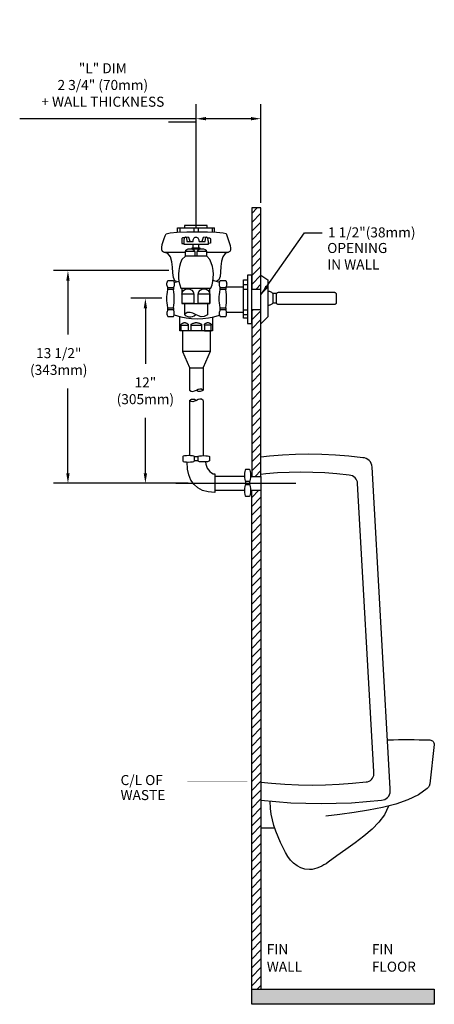
# Model space of a CAD drawing. Extents: x -2.3 to 18.3, y -0.5 to 48.5.
import ezdxf

# ---------------------------------------------------------------- set-up
doc = ezdxf.new("R2010")
doc.units = 0
doc.header["$LTSCALE"] = 2
doc.header["$MEASUREMENT"] = 0
doc.header["$PDSIZE"] = 0.03051
doc.layers.get('DEFPOINTS').update_dxf_attribs({"linetype": 'CONTINUOUS'})
for name, color, linetype in [('R-ANNO-DIMS', 3, 'CONTINUOUS'), ('R-ANNO-TEXT', 3, 'CONTINUOUS'), ('R-SWTS-DET1', 1, 'CONTINUOUS'), ('R-SWTS-DET3', 3, 'CONTINUOUS')]:
    doc.layers.add(name, color=color, linetype=linetype)
doc.styles.add('SWTSTEXT', font='romans.shx')
doc.dimstyles.new('SWTSARCH', dxfattribs={"dimscale": 4, "dimtxt": 0.125, "dimasz": 0.125, "dimexe": 0.179688, "dimexo": 0.0625, "dimgap": 0.125, "dimtad": 1, "dimtih": 1, "dimtoh": 1, "dimdec": 4, "dimzin": 3, "dimdsep": 46, "dimtxsty": 'SWTSTEXT', "dimcen": 0.1875, "dimdle": 0.179688, "dimclrd": 256, "dimclre": 256, "dimclrt": 256, "dimadec": 0, "dimazin": 0, "dimtfac": 1, "dimtdec": 4, "dimtofl": 0, "dimtmove": 0, "dimatfit": 3, "dimfxl": 1, "dimtolj": 1, "dimtzin": 3, "dimarcsym": 0})

# ---------------------------------------------------------------- blocks, each defined once
blk = doc.blocks.new('*D2')
at = {"layer": 'DEFPOINTS', "color": 0, "linetype": 'Continuous'}
for p in [(4.995044, 34.612182), (3.922281, 25.397338), (6.304999, 25.397338)]:
    blk.add_point(p, dxfattribs=at)
at = {"layer": 'R-ANNO-DIMS', "linetype": 'Continuous'}
for p, q in [((4.745044, 34.612182), (3.203531, 34.612182)), ((3.922281, 34.112182), (3.922281, 31.349998)), ((3.922281, 25.897338), (3.922281, 28.659522)), ((6.054999, 25.397338), (3.203531, 25.397338))]:
    blk.add_line(p, q, dxfattribs=at)
for points in [[(3.838948, 34.112182), (4.005615, 34.112182), (3.922281, 34.612182)], [(3.838948, 25.897338), (4.005615, 25.897338), (3.922281, 25.397338)]]:
    blk.add_solid(points, dxfattribs=at)
at = {"layer": 'R-ANNO-DIMS', "linetype": 'Continuous', "insert": (3.922281, 30.00476), "char_height": 0.5, "attachment_point": 5, "style": 'SWTSTEXT'}
blk.add_mtext('\\A1;12"\\P(305mm)', dxfattribs=at)
blk = doc.blocks.new('*D1')
at = {"layer": 'DEFPOINTS', "color": 0, "linetype": 'Continuous'}
for p in [(5.347765, 35.99084), (0.064194, 25.397338), (6.304999, 25.397338)]:
    blk.add_point(p, dxfattribs=at)
at = {"layer": 'R-ANNO-DIMS', "linetype": 'Continuous'}
for p, q in [((5.097765, 35.99084), (-0.654556, 35.99084)), ((0.064194, 35.49084), (0.064194, 32.808404)), ((0.064194, 25.897338), (0.064194, 30.117928)), ((6.054999, 25.397338), (-0.654556, 25.397338))]:
    blk.add_line(p, q, dxfattribs=at)
for points in [[(-0.019139, 35.49084), (0.147527, 35.49084), (0.064194, 35.99084)], [(-0.019139, 25.897338), (0.147527, 25.897338), (0.064194, 25.397338)]]:
    blk.add_solid(points, dxfattribs=at)
at = {"layer": 'R-ANNO-DIMS', "linetype": 'Continuous', "insert": (-0.393908, 31.463166), "char_height": 0.5, "attachment_point": 5, "style": 'SWTSTEXT'}
blk.add_mtext('\\A1;13 1/2"\\P(343mm)', dxfattribs=at)
blk = doc.blocks.new('*D0')
at = {"layer": 'DEFPOINTS', "color": 0, "linetype": 'Continuous'}
for p in [(9.681, 43.551), (9.681, 39.105), (6.445, 37.839)]:
    blk.add_point(p, dxfattribs=at)
at = {"layer": 'R-ANNO-DIMS', "linetype": 'Continuous', "lineweight": -2}
for p, q in [((6.445, 38.089), (6.445, 44.27)), ((9.681, 39.355), (9.681, 44.27)), ((6.445, 43.551), (-2.341, 43.551)), ((9.181, 43.551), (6.945, 43.551))]:
    blk.add_line(p, q, dxfattribs=at)
at = {"layer": 'R-ANNO-DIMS', "linetype": 'Continuous'}
for points in [[(6.945, 43.635), (6.945, 43.468), (6.445, 43.551)], [(9.181, 43.635), (9.181, 43.468), (9.681, 43.551)]]:
    blk.add_solid(points, dxfattribs=at)
at = {"layer": 'R-ANNO-DIMS', "linetype": 'Continuous', "insert": (1.802, 45.23), "char_height": 0.5, "attachment_point": 5, "style": 'SWTSTEXT'}
blk.add_mtext('\\A1;"L" DIM\\P2 3/4" (70mm)\\P+ WALL THICKNESS', dxfattribs=at)

msp = doc.modelspace()

# ---------------------------------------------------------------- hatches: boundary and pattern name
at = {"layer": 'R-SWTS-DET1', "linetype": 'Continuous'}
h = msp.add_hatch(dxfattribs=at)
h.set_pattern_fill('ANSI31', color=256, scale=2.5, style=0)
h.paths.add_polyline_path([(9.68106, 39.10547), (9.22294, 39.10547), (9.22294, 35.06676), (9.68106, 35.06676)])
h.paths.add_polyline_path([(9.68106, 34.03529), (9.22294, 34.03529), (9.22294, 25.74426), (9.68106, 25.74426)])
h.paths.add_polyline_path([(9.68106, 25.05006), (9.22294, 25.05006), (9.22294, 0.2079), (9.68106, 0.2079)])
at = {"layer": 'R-SWTS-DET3', "linetype": 'Continuous'}
msp.add_hatch(color=256, dxfattribs=at).paths.add_polyline_path([(18.31778, 0.2079), (9.22294, 0.2079), (9.22294, -0.5421), (18.31778, -0.5421)])

# ---------------------------------------------------------------- linework, layer by layer
at = {"layer": 'R-ANNO-DIMS', "linetype": 'Continuous'}
msp.add_line((6.44497, 43.37137, 0.0012), (5.08132, 43.37137, 0.0012), dxfattribs=at)
at = {"layer": 'R-SWTS-DET1', "linetype": 'Continuous', "elevation": 0.0012}
for points in [[(5.47718, 35.43739), (5.39502, 35.47428), (5.32475, 35.64572), (5.29103, 35.88461), (5.26854, 36.16005), (5.23763, 36.43267), (5.17298, 36.67156), (5.04651, 36.843), (4.83853, 36.90764), (4.77108, 36.93575), (4.74298, 37.01725), (4.74298, 37.13811), (4.76546, 37.28144), (4.80481, 37.43602), (4.85539, 37.58779), (4.90598, 37.7227), (4.95513, 37.82644), (5.15612, 37.86603), (5.51306, 37.89413), (5.97961, 37.91099), (6.50236, 37.91662), (7.01668, 37.91099), (7.46637, 37.89413), (7.7952, 37.86603), (7.95056, 37.82719), (7.99756, 37.68896), (8.04814, 37.5372), (8.09873, 37.38543), (8.13808, 37.23648), (8.16056, 37.10719), (8.16056, 37.00039), (8.13246, 36.93294), (8.06782, 36.90764), (7.89076, 36.843), (7.78114, 36.67999), (7.71931, 36.44953), (7.6884, 36.18534), (7.66872, 35.91834), (7.64062, 35.68787), (7.58441, 35.52487), (7.47614, 35.45682)], [(5.51587, 37.89423), (5.51587, 38.11617), (7.35957, 38.11617)], [(5.63391, 38.11617), (5.63391, 37.8985)], [(6.32811, 38.11617), (6.32811, 37.91474)], [(6.55576, 38.11617), (6.55576, 37.91603)], [(7.24996, 38.11617), (7.24996, 37.90225)], [(7.35957, 37.89814), (7.35957, 38.11335)], [(5.87963, 37.62151), (5.81097, 37.62151), (5.7913, 37.6187), (5.77725, 37.61308), (5.76319, 37.60746), (5.75476, 37.59903), (5.74633, 37.58498), (5.7379, 37.57373), (5.73508, 37.55687), (5.73508, 37.54282), (5.73508, 37.33765), (5.83064, 37.33057)], [(6.15767, 37.43321), (6.0864, 37.63276), (5.92339, 37.65243), (5.90653, 37.64681), (5.88967, 37.63556), (5.87561, 37.6159), (5.86156, 37.59341), (5.85032, 37.55968), (5.83908, 37.52314), (5.83345, 37.48099), (5.83064, 37.43321), (5.83064, 37.29831), (6.44615, 37.29831), (7.06727, 37.29831), (7.06727, 37.43321), (7.05839, 37.48099), (7.0476, 37.52314), (7.03917, 37.55968), (7.02793, 37.59341), (7.01387, 37.6159), (6.99982, 37.63556), (6.98296, 37.64681), (6.96891, 37.65243), (6.8059, 37.63276), (6.73107, 37.43321)], [(5.92339, 37.65243), (5.93744, 37.64681), (5.9515, 37.63556), (5.96274, 37.6159), (5.97117, 37.59341), (5.97679, 37.55968), (5.97961, 37.52314), (5.98241, 37.48099), (5.98522, 37.43321), (6.29719, 37.43321), (6.29719, 37.48099), (6.30281, 37.52314), (6.31124, 37.55968), (6.32811, 37.59341), (6.34778, 37.6159), (6.37308, 37.63556), (6.40118, 37.64681), (6.43772, 37.65243), (6.47144, 37.64681), (6.50517, 37.63556), (6.53328, 37.6159), (6.55576, 37.59341), (6.57262, 37.55968), (6.58668, 37.52314), (6.59229, 37.48099), (6.59511, 37.43321), (6.90707, 37.43321), (6.90707, 37.48099), (6.90988, 37.52314), (6.9127, 37.55968), (6.91831, 37.59341), (6.92675, 37.6159), (6.93799, 37.63556), (6.95204, 37.64681), (6.96891, 37.65243)], [(6.30563, 37.11562), (6.30563, 37.29831), (6.56981, 37.29831), (6.56981, 37.11562)], [(7.00986, 37.62151), (7.08695, 37.62151), (7.10381, 37.6187), (7.11786, 37.61308), (7.13192, 37.60746), (7.14316, 37.59903), (7.15159, 37.58498), (7.16002, 37.57373), (7.16283, 37.55687), (7.16564, 37.54282), (7.16564, 37.35171), (7.06727, 37.3368)], [(4.83853, 36.90764), (5.91777, 36.90764)], [(5.91777, 36.70529), (5.91777, 36.94699), (5.93744, 37.0032), (5.98803, 37.04255), (6.0611, 37.06784), (6.14823, 37.07627), (6.23254, 37.06784), (6.30562, 37.04255), (6.35621, 37.0032), (6.37869, 36.94699), (5.91777, 36.94699)], [(6.14823, 37.07627), (6.73844, 37.07627), (6.82275, 37.06784), (6.89583, 37.04255), (6.94642, 37.0032), (6.96891, 36.94699), (6.96891, 36.70529)], [(6.25184, 37.07627), (6.25184, 37.11562), (6.63482, 37.11562), (6.63482, 37.07627)], [(6.37869, 36.94699), (6.37869, 36.70529)], [(6.50798, 36.70529), (6.50798, 36.94699), (6.52766, 37.0032), (6.57824, 37.04255), (6.65132, 37.06784), (6.73844, 37.07627)], [(6.96891, 36.94699), (6.50798, 36.94699)], [(6.96891, 36.90764), (8.06782, 36.90764)], [(5.03829, 35.14937), (5.01861, 35.19154), (5.00456, 35.23369), (4.99613, 35.27585), (4.99613, 35.318), (4.99613, 35.36017), (5.00456, 35.40232), (5.01861, 35.44448), (5.03829, 35.48945), (5.31934, 35.48945), (5.33621, 35.44448), (5.35026, 35.40232), (5.35869, 35.36017), (5.3615, 35.318), (5.35869, 35.27585), (5.35026, 35.23369), (5.33621, 35.19154), (5.31934, 35.14937)], [(5.3506, 35.40064), (5.5888, 35.46979)], [(7.29119, 35.50622), (7.33709, 35.49676), (7.61949, 35.41564)], [(7.64878, 35.14937), (7.62911, 35.19154), (7.61505, 35.23369), (7.60662, 35.27585), (7.60662, 35.318), (7.60662, 35.36017), (7.61505, 35.40232), (7.62911, 35.44448), (7.64878, 35.48945), (7.92984, 35.48945), (7.9467, 35.44448), (7.96076, 35.40232), (7.96919, 35.36017), (7.972, 35.318), (7.96919, 35.27585), (7.96076, 35.23369), (7.9467, 35.19154), (7.92984, 35.14937)], [(5.03808, 34.14209), (5.01841, 34.26295), (5.00435, 34.37536), (4.99592, 34.48498), (4.99592, 34.59177), (4.99592, 34.69857), (5.00435, 34.80537), (5.01841, 34.9206), (5.03808, 35.04146)], [(5.31913, 34.14209), (5.336, 34.26295), (5.35006, 34.37536), (5.35849, 34.48498), (5.3613, 34.59177), (5.35849, 34.69857), (5.35006, 34.80537), (5.336, 34.9206)], [(5.33621, 34.91891), (5.31934, 35.03977)], [(5.74633, 35.11734), (5.74633, 34.3577), (7.13192, 34.3577), (6.55576, 34.3577), (6.55576, 34.82143), (6.57825, 34.93104), (6.64569, 35.01255), (6.73563, 35.06033), (6.84243, 35.07438), (6.94923, 35.06033), (7.03917, 35.01255), (7.10662, 34.93104), (7.13192, 34.82143), (7.13192, 34.3577), (7.13192, 35.11734)], [(6.32811, 34.82143), (5.74633, 34.82143), (5.76882, 34.93104), (5.83627, 35.01255), (5.92901, 35.06033), (6.03581, 35.07438), (6.14261, 35.06033), (6.23536, 35.01255), (6.30281, 34.93104), (6.32811, 34.82143), (6.32811, 34.3577), (5.76882, 34.3577)], [(7.13192, 34.82143), (6.55576, 34.82143)], [(7.64858, 34.14209), (7.6289, 34.26295), (7.61485, 34.37536), (7.60642, 34.48498), (7.60642, 34.59177), (7.60642, 34.69857), (7.61485, 34.80537), (7.6289, 34.9206), (7.64858, 35.04146)], [(7.92963, 34.14209), (7.9465, 34.26295), (7.96055, 34.37536), (7.96898, 34.48498), (7.97179, 34.59177), (7.96898, 34.69857), (7.96055, 34.80537), (7.9465, 34.9206)], [(7.9467, 34.91891), (7.92984, 35.03977)], [(7.94063, 35.17636), (8.8098, 35.17636)], [(8.8098, 35.29441), (9.01777, 35.29441)], [(8.8098, 35.06676), (9.01777, 35.06676)], [(10.46881, 34.85596), (10.27126, 34.85596), (10.24596, 34.87845), (10.22067, 34.89813), (10.18975, 34.91499), (10.16165, 34.92904), (10.13073, 34.94028), (10.10262, 34.94871), (10.07452, 34.95433), (10.02675, 34.96628)], [(10.27126, 34.85596), (10.27126, 34.3585), (10.24596, 34.33321), (10.22067, 34.31354), (10.18975, 34.29667), (10.16165, 34.28262), (10.13073, 34.27138), (10.10262, 34.26295), (10.07452, 34.25732), (10.02675, 34.25136)], [(5.86437, 34.3577), (5.86437, 33.80403)], [(7.01387, 34.3577), (7.01387, 33.78154)], [(10.46133, 34.3585), (10.27126, 34.3585)], [(5.03808, 34.02967), (5.01841, 33.98752), (5.00435, 33.94536), (4.99592, 33.9032), (4.99592, 33.86104), (4.99592, 33.81888), (5.00435, 33.77673), (5.01841, 33.73457), (5.03808, 33.69522), (5.31913, 33.69522), (5.336, 33.73457), (5.35006, 33.77673), (5.35849, 33.81888), (5.3613, 33.86104), (5.35849, 33.9032), (5.35006, 33.94536), (5.336, 33.98752), (5.31913, 34.02967)], [(7.64858, 34.02967), (7.6289, 33.98752), (7.61485, 33.94536), (7.60642, 33.9032), (7.60642, 33.86104), (7.60642, 33.81888), (7.61485, 33.77673), (7.6289, 33.73457), (7.64858, 33.69522), (7.92963, 33.69522), (7.9465, 33.73457), (7.96055, 33.77673), (7.96898, 33.81888), (7.97179, 33.86104), (7.96898, 33.9032), (7.96055, 33.94536), (7.9465, 33.98752), (7.92963, 34.02967)], [(7.96617, 33.91725), (8.8098, 33.91725)], [(8.8098, 34.03529), (9.01777, 34.03529)], [(5.35245, 33.78872), (5.68168, 33.6896), (5.9515, 33.63339), (6.22693, 33.59966), (6.50798, 33.59123), (6.78622, 33.59966), (7.06446, 33.63339), (7.33709, 33.6896), (7.61618, 33.77273)], [(7.26963, 33.67569), (7.26963, 32.9954), (5.64234, 32.9954), (5.64234, 33.70144)], [(6.21007, 33.27645), (6.71034, 33.27645), (6.71034, 33.25678), (6.71034, 33.2371), (6.71034, 33.21743), (6.71034, 33.19776), (6.71034, 33.17809), (6.71034, 33.15841), (6.71034, 33.13593), (6.71034, 33.11625), (6.71034, 33.09377), (6.71034, 33.0741), (6.71034, 33.05442), (6.71034, 33.03475), (6.71034, 33.01507), (6.71034, 32.9954), (6.67661, 32.9954), (6.64569, 32.9954), (6.61478, 32.9954), (6.58386, 32.9954), (6.55295, 32.9954), (6.52203, 32.9954), (6.49112, 32.9954), (6.4602, 32.9954), (6.42648, 32.9954), (6.39556, 32.9954), (6.36464, 32.9954), (6.33373, 32.9954), (6.30281, 32.9954), (6.27189, 32.9954), (6.24098, 32.9954), (6.21007, 32.9954), (6.21007, 33.01507), (6.21007, 33.03475), (6.21007, 33.05442), (6.21007, 33.0741), (6.21007, 33.09377), (6.21007, 33.11625), (6.21007, 33.13593), (6.21007, 33.15841), (6.21007, 33.17809), (6.21007, 33.19776), (6.21007, 33.21743), (6.21007, 33.2371), (6.21007, 33.25678), (6.21007, 33.27645), (6.21007, 33.29613), (6.21007, 33.31861), (6.24098, 33.33547), (6.27189, 33.34952), (6.30281, 33.36358), (6.33373, 33.37482), (6.36464, 33.38606), (6.39556, 33.39169), (6.42648, 33.39731), (6.4602, 33.40012), (6.49112, 33.39731), (6.52203, 33.39169), (6.55295, 33.38606), (6.58386, 33.37482), (6.61478, 33.36358), (6.64569, 33.34952), (6.67661, 33.33547), (6.71034, 33.31861), (6.71034, 33.29613), (6.71034, 33.27645)], [(6.86491, 33.27645), (6.86491, 33.25678), (6.86491, 33.2371), (6.86491, 33.21743), (6.86491, 33.19776), (6.86491, 33.17809), (6.86491, 33.15841), (6.86491, 33.13593), (6.86491, 33.11625), (6.86491, 33.09377), (6.86491, 33.0741), (6.86491, 33.05442), (6.86491, 33.03475), (6.86491, 33.01507), (6.86491, 32.9954), (6.88459, 32.9954), (6.90707, 32.9954), (6.92675, 32.9954), (6.94923, 32.9954), (6.96891, 32.9954), (6.99139, 32.9954), (7.01107, 32.9954), (7.03355, 32.9954), (7.05322, 32.9954), (7.0757, 32.9954), (7.09819, 32.9954), (7.11786, 32.9954), (7.14035, 32.9954), (7.16002, 32.9954), (7.1825, 32.9954), (7.20499, 32.9954), (7.20499, 33.01507), (7.20499, 33.03475), (7.20499, 33.05442), (7.20499, 33.0741), (7.20499, 33.09377), (7.20499, 33.11625), (7.20499, 33.13593), (7.20499, 33.15841), (7.20499, 33.17809), (7.20499, 33.19776), (7.20499, 33.21743), (7.20499, 33.2371), (7.20499, 33.25678), (7.20499, 33.27645), (6.86491, 33.27645), (6.86491, 33.29613), (6.86491, 33.31861), (6.88459, 33.33547), (6.90707, 33.34952), (6.92675, 33.36358), (6.94923, 33.37482), (6.96891, 33.38606), (6.99139, 33.39169), (7.01107, 33.39731), (7.03355, 33.40012), (7.05322, 33.39731), (7.0757, 33.39169), (7.09819, 33.38606), (7.11786, 33.37482), (7.14035, 33.36358), (7.16002, 33.34952), (7.1825, 33.33547), (7.20499, 33.31861), (7.20499, 33.29613), (7.20499, 33.27645)], [(8.8098, 33.79921), (9.01777, 33.79921)], [(5.70979, 33.27645), (6.04706, 33.27645)], [(5.76882, 32.9954), (5.76882, 31.96394)], [(7.1544, 32.9954), (7.1544, 31.96394), (6.8059, 31.16014), (6.8059, 30.03874)], [(7.1544, 31.96394), (5.76882, 31.96394), (6.1145, 31.16014), (6.1145, 30.03311)], [(6.1145, 31.15451), (6.8059, 31.15451)], [(6.1145, 29.52441), (6.1145, 26.77287)], [(6.8059, 29.52441), (6.8059, 26.77361)], [(6.53328, 26.72628), (6.55576, 26.74595), (6.62041, 26.76), (6.71596, 26.77125), (6.82276, 26.77405), (6.92956, 26.77125), (7.0223, 26.76), (7.08695, 26.74595), (7.11224, 26.72628), (7.11224, 26.5183), (7.08695, 26.493), (7.0223, 26.47333), (6.92956, 26.46209), (6.82276, 26.45927), (6.71596, 26.46209), (6.62322, 26.47333), (6.55576, 26.493), (6.53328, 26.51549)], [(9.68106, 9.62681), (10.42585, 9.55006), (11.17063, 9.49666), (11.92104, 9.46574), (12.67706, 9.4545), (13.4331, 9.46574), (14.18631, 9.49666), (14.93391, 9.55006), (15.6787, 9.62594), (15.76583, 9.63437), (15.85014, 9.65967), (15.92603, 9.70464), (15.99067, 9.76085), (16.04407, 9.8283), (16.08623, 9.90418), (16.11152, 9.99131), (16.12277, 10.08406), (16.11995, 10.09811), (16.11995, 10.11497), (16.11995, 10.13184), (16.11714, 10.1487), (16.11714, 10.16275), (16.11714, 10.1768), (16.11995, 10.19367), (16.12277, 10.20772), (15.21497, 26.208), (15.20372, 26.29794), (15.17562, 26.38506), (15.13065, 26.46376), (15.07163, 26.53121), (15.00418, 26.59023), (14.92548, 26.63239), (14.83835, 26.6605), (14.75123, 26.67174), (14.06265, 26.74481), (13.38813, 26.80102), (12.71922, 26.83193), (12.05875, 26.84318), (11.40391, 26.83193), (10.75187, 26.80102), (10.09982, 26.74481), (9.68106, 26.69747)], [(6.92156, 26.4618), (6.93237, 26.34291), (6.96328, 26.24735), (7.00825, 26.15179), (7.06727, 26.06186), (7.13473, 25.98316), (7.21342, 25.91852), (7.29493, 25.87636), (7.38206, 25.8623), (7.38206, 24.94046), (7.05604, 24.96575), (6.77498, 25.04445), (6.53889, 25.17092), (6.34497, 25.34236), (6.1932, 25.55596), (6.0864, 25.81172), (6.02176, 26.10682), (6.00057, 26.46109)], [(8.90801, 25.50256), (8.90801, 25.33392), (8.88834, 25.30582), (8.87428, 25.24118), (8.86304, 25.14562), (8.86023, 25.03882), (8.86304, 24.93202), (8.87428, 24.83927), (8.88834, 24.77463), (8.90801, 24.75215), (9.11599, 24.75215), (9.1441, 24.77463), (9.16377, 24.83927), (9.17501, 24.93202), (9.17783, 25.03882), (9.17501, 25.14562), (9.16377, 25.23837), (9.1441, 25.30582), (9.1188, 25.33392), (8.90801, 25.33392), (9.1188, 25.33392), (9.1188, 25.50256), (9.14128, 25.52504), (9.16096, 25.5925), (9.1722, 25.68524), (9.17501, 25.79204), (9.1722, 25.89884), (9.16096, 25.99159), (9.14128, 26.05623), (9.11599, 26.08152), (8.90801, 26.08152), (8.88834, 26.05623), (8.87428, 25.99159), (8.86304, 25.89884), (8.86023, 25.79204), (8.86304, 25.68524), (8.87428, 25.58969), (8.88834, 25.52504), (8.90801, 25.50256), (9.1188, 25.50256)], [(7.38206, 25.74989), (8.86134, 25.74989)], [(9.68106, 10.51738), (10.20662, 10.46348), (10.87553, 10.41289), (11.55005, 10.38478), (12.22458, 10.37635), (12.90191, 10.38478), (13.57643, 10.41289), (14.24815, 10.46348), (14.91424, 10.53093), (14.99294, 10.53655), (15.06601, 10.56185), (15.13346, 10.60119), (15.19248, 10.65178), (15.24026, 10.7108), (15.2768, 10.78106), (15.30209, 10.85694), (15.31053, 10.94127), (15.30771, 10.95531), (15.30771, 10.96937), (15.30771, 10.98342), (15.30771, 10.99747), (15.30771, 11.01153), (15.30771, 11.02558), (15.30771, 11.03964), (15.31053, 11.05368), (14.49829, 25.38171), (14.48704, 25.46321), (14.46175, 25.5391), (14.4224, 25.60936), (14.37181, 25.674), (14.30998, 25.72459), (14.23971, 25.76394), (14.16102, 25.78642), (14.08233, 25.79766), (13.46683, 25.8623), (12.86256, 25.91289), (12.26392, 25.941), (11.6709, 25.94943), (11.0835, 25.941), (10.49891, 25.91289), (9.91714, 25.8623), (9.68106, 25.83595)], [(7.38206, 25.05006), (8.86052, 25.05006)], [(15.98603, 12.61772), (16.27734, 12.63038), (16.5331, 12.63601), (16.79167, 12.63881), (17.05024, 12.63881), (17.3088, 12.63601), (17.57018, 12.6332), (17.83156, 12.62477), (18.09575, 12.61915), (18.14072, 12.61072), (18.18287, 12.59385), (18.21941, 12.57418), (18.25313, 12.54607), (18.27843, 12.51235), (18.2981, 12.473), (18.31216, 12.43365), (18.31778, 12.39149), (18.09013, 10.42975), (18.0845, 10.39321), (18.07607, 10.35949), (18.06202, 10.32857), (18.04797, 10.29766), (18.0283, 10.27236), (18.00862, 10.24707), (17.98614, 10.22458), (17.96365, 10.20772), (17.52802, 9.89013), (16.99964, 9.63156), (16.39819, 9.42077), (15.74335, 9.25214), (15.04634, 9.11724), (14.32965, 9.00481), (13.61016, 8.90926), (12.90753, 8.82213)], [(16.04211, 9.32908), (15.83609, 8.89802), (15.56066, 8.52984), (15.21497, 8.17291), (14.81306, 7.82721), (14.37181, 7.48995), (13.91651, 7.16393), (13.4612, 6.84352), (13.02557, 6.53156), (12.92159, 6.45849), (12.81479, 6.39384), (12.70517, 6.33201), (12.58994, 6.27862), (12.46909, 6.23365), (12.34824, 6.19992), (12.22458, 6.17744), (12.0981, 6.17182), (11.87045, 6.19149), (11.66528, 6.25613), (11.47979, 6.3545), (11.30834, 6.48659), (11.15658, 6.64117), (11.02167, 6.81823), (10.90363, 7.01216), (10.79964, 7.21733), (10.65911, 7.51524), (10.53545, 7.80192), (10.42303, 8.08578), (10.32748, 8.36402), (10.24878, 8.64226), (10.19257, 8.92331), (10.15603, 9.20998), (10.1421, 9.5793)], [(9.68106, 8.24879), (10.36705, 8.24879)]]:
    msp.add_lwpolyline(points, dxfattribs=at)
for points in [[(6.99701, 38.23421), (5.86999, 38.23421), (5.86999, 38.11617), (6.99701, 38.11617)], [(7.20499, 36.37083), (7.13192, 36.5479), (6.98884, 36.70529), (5.91377, 36.70529), (5.74633, 36.5479), (5.67045, 36.37083), (5.61424, 36.18534), (5.58051, 35.99985), (5.56646, 35.81154), (5.56927, 35.62604), (5.59176, 35.44618), (5.63391, 35.27473), (5.69293, 35.11734), (7.19093, 35.11734), (7.24433, 35.27473), (7.28369, 35.44618), (7.30617, 35.62604), (7.30898, 35.81154), (7.29493, 35.99985), (7.25839, 36.18534)], [(8.8098, 33.61652), (8.8098, 35.53049), (9.01777, 35.53049), (9.01777, 33.61652)], [(9.22294, 33.35795), (9.22294, 35.75814), (9.01777, 35.75814), (9.01777, 33.35795)], [(9.68106, 33.34109), (9.68106, 35.75814), (10.02675, 35.53049), (10.02675, 33.6896)], [(5.31934, 35.03977), (5.03829, 35.03977), (5.03829, 35.14937), (5.31934, 35.14937)], [(7.92984, 35.03977), (7.64878, 35.03977), (7.64878, 35.14937), (7.92984, 35.14937)], [(10.57199, 34.29386), (10.5467, 34.29386), (10.52421, 34.29948), (10.50454, 34.31072), (10.48767, 34.32196), (10.47362, 34.33883), (10.46238, 34.35569), (10.45394, 34.37818), (10.45394, 34.40347), (10.45394, 34.79975), (10.45394, 34.82223), (10.46238, 34.84472), (10.47362, 34.8644), (10.48767, 34.88126), (10.50454, 34.8925), (10.52421, 34.90374), (10.5467, 34.90937), (10.57199, 34.91217), (13.32067, 34.91217), (13.34316, 34.90937), (13.36564, 34.90374), (13.38532, 34.8925), (13.40218, 34.88126), (13.41343, 34.8644), (13.42466, 34.84472), (13.43029, 34.82223), (13.4331, 34.79975), (13.4331, 34.40347), (13.43029, 34.37818), (13.42466, 34.35569), (13.41343, 34.33883), (13.40218, 34.32196), (13.38532, 34.31072), (13.36564, 34.29948), (13.34316, 34.29386), (13.32067, 34.29386)], [(5.31913, 34.14209), (5.31913, 34.02967), (5.03808, 34.02967), (5.03808, 34.14209)], [(7.92963, 34.14209), (7.92963, 34.02967), (7.64858, 34.02967), (7.64858, 34.14209)], [(6.04706, 33.29613), (6.04706, 33.27645), (6.04706, 33.25678), (6.04706, 33.2371), (6.04706, 33.21743), (6.04706, 33.19776), (6.04706, 33.17809), (6.04706, 33.15841), (6.04706, 33.13593), (6.04706, 33.11625), (6.04706, 33.09377), (6.04706, 33.0741), (6.04706, 33.05442), (6.04706, 33.03475), (6.04706, 33.01507), (6.04706, 32.9954), (6.02457, 32.9954), (6.0049, 32.9954), (5.98241, 32.9954), (5.96274, 32.9954), (5.94025, 32.9954), (5.92058, 32.9954), (5.8981, 32.9954), (5.87842, 32.9954), (5.85594, 32.9954), (5.83627, 32.9954), (5.81378, 32.9954), (5.79411, 32.9954), (5.77162, 32.9954), (5.75195, 32.9954), (5.72947, 32.9954), (5.70979, 32.9954), (5.70979, 33.01507), (5.70979, 33.03475), (5.70979, 33.05442), (5.70979, 33.0741), (5.70979, 33.09377), (5.70979, 33.11625), (5.70979, 33.13593), (5.70979, 33.15841), (5.70979, 33.17809), (5.70979, 33.19776), (5.70979, 33.21743), (5.70979, 33.2371), (5.70979, 33.25678), (5.70979, 33.27645), (5.70979, 33.29613), (5.70979, 33.31861), (5.72947, 33.33547), (5.75195, 33.34952), (5.77162, 33.36358), (5.79411, 33.37482), (5.81378, 33.38606), (5.83627, 33.39169), (5.85594, 33.39731), (5.87842, 33.40012), (5.8981, 33.39731), (5.92058, 33.39169), (5.94025, 33.38606), (5.96274, 33.37482), (5.98241, 33.36358), (6.0049, 33.34952), (6.02457, 33.33547), (6.04706, 33.31861)], [(6.53328, 26.51549), (6.36464, 26.51549), (6.36464, 26.72628), (6.33654, 26.74595), (6.27189, 26.76), (6.17634, 26.77125), (6.06954, 26.77405), (5.96274, 26.77125), (5.86999, 26.76), (5.80535, 26.74595), (5.78287, 26.72628), (5.78287, 26.5183), (5.80535, 26.49019), (5.86999, 26.47051), (5.96274, 26.45927), (6.06954, 26.45646), (6.17634, 26.45927), (6.26909, 26.47051), (6.33654, 26.49019), (6.36464, 26.51549), (6.36464, 26.72628), (6.53328, 26.72628)]]:
    msp.add_lwpolyline(points, close=True, dxfattribs=at)
at = {"layer": 'R-SWTS-DET3', "linetype": 'Continuous'}
msp.add_line((5.43601, 25.39734, 0.0012), (11.41076, 25.39734, 0.0012), dxfattribs=at)
at = {"layer": 'R-SWTS-DET3', "linetype": 'Continuous', "elevation": 0.0012}
msp.add_lwpolyline([(9.68106, 35.06676), (9.68106, 39.10547), (9.22294, 39.10547), (9.22294, 35.06676)], close=True, dxfattribs=at)
for points in [[(7.01387, 33.78154), (6.85086, 33.70566), (6.70752, 33.6916), (6.567, 33.73376), (6.42647, 33.80122), (6.28595, 33.86867), (6.14542, 33.90802), (6.00208, 33.89677), (5.86437, 33.80403), (5.90372, 33.76749), (5.95993, 33.73376), (6.03019, 33.70846), (6.10607, 33.6916), (6.19039, 33.6916), (6.2747, 33.70566), (6.35902, 33.74219), (6.43123, 33.79893)], [(9.17375, 25.74426), (9.68106, 25.74426), (9.68106, 34.03529), (9.22294, 34.03529), (9.22294, 25.74426)], [(6.1145, 30.03311), (6.20444, 29.97971), (6.28876, 29.97128), (6.37589, 29.99377), (6.46301, 30.03593), (6.54733, 30.07808), (6.63445, 30.10338), (6.71877, 30.09495), (6.8059, 30.03874), (6.7806, 30.01625), (6.74688, 29.99658), (6.70471, 29.97971), (6.65694, 29.97128), (6.60635, 29.96848), (6.55295, 29.97691), (6.50236, 29.99939), (6.46146, 30.03518)], [(6.8059, 29.52441), (6.71877, 29.58062), (6.63445, 29.58906), (6.54733, 29.56657), (6.46301, 29.52441), (6.37589, 29.48225), (6.28876, 29.45696), (6.20444, 29.46539), (6.1145, 29.52441), (6.14543, 29.54409), (6.17915, 29.56376), (6.22131, 29.58062), (6.26909, 29.59186), (6.31686, 29.59186), (6.37026, 29.58343), (6.42086, 29.56095), (6.46863, 29.52441)], [(9.68106, 25.74426), (9.68106, 0.2079)], [(9.17753, 25.05006), (9.68106, 25.05006)], [(9.22294, 0.2079), (18.31778, 0.2079), (18.31778, -0.5421), (9.22294, -0.5421), (9.22294, 25.05006)]]:
    msp.add_lwpolyline(points, dxfattribs=at)
at = {"layer": 'R-SWTS-DET3', "linetype": 'Continuous', "const_width": 0.02248, "elevation": 0.0012}
msp.add_lwpolyline([(6.01052, 10.54779), (8.99529, 10.54779)], dxfattribs=at)

# ---------------------------------------------------------------- texts
at = {"layer": 'R-ANNO-TEXT', "linetype": 'Continuous', "style": 'SWTSTEXT'}
for s, p in [('1 1/2"(38mm)', (13.0209, 37.64132, 0.0012)), ('OPENING', (12.98131, 36.86384, 0.0012)), ('IN WALL', (12.98131, 36.04247, 0.0012)), ('C/L OF', (2.68543, 10.37299, 0.0012)), ('WASTE', (2.68543, 9.62643, 0.0012)), ('FIN', (9.97031, 1.95287, 0.0012)), ('FIN', (15.20629, 1.95287, 0.0012)), ('WALL', (9.97031, 1.08206, 0.0012)), ('FLOOR', (15.20629, 1.08206, 0.0012))]:
    msp.add_text(s, height=0.5, dxfattribs=at).set_placement(p)

# ---------------------------------------------------------------- dimensions: what is measured, and where the dimension line sits
at = {"layer": 'R-ANNO-DIMS', "linetype": 'Continuous'}
dim = msp.add_linear_dim(base=(9.68106, 43.55129, 0.0012), p1=(6.44497, 37.83904, 0.0012), p2=(9.68106, 39.10547, 0.0012), text='"L" DIM\\P2 3/4" (70mm)\\P+ WALL THICKNESS', dimstyle='SWTSARCH', override={"dimscale": 4}, dxfattribs=at)
dim.commit()
dim.dimension.update_dxf_attribs({"geometry": '*D0', "text_midpoint": (1.80211, 43.55129, 0.0012), "dimtype": 160})
dim = msp.add_linear_dim(base=(0.06419, 25.39734, 0.0012), p1=(5.34776, 35.99084, 0.0012), p2=(6.305, 25.39734, 0.0012), angle=90, text='13 1/2"\\P(343mm)', dimstyle='SWTSARCH', override={"dimscale": 4}, dxfattribs=at)
dim.commit()
dim.dimension.update_dxf_attribs({"geometry": '*D1', "text_midpoint": (-0.39391, 31.46317, 0.0012), "dimtype": 160})
dim = msp.add_linear_dim(base=(3.92228, 25.39734, 0.0012), p1=(4.99504, 34.61218, 0.0012), p2=(6.305, 25.39734, 0.0012), angle=90, text='12"\\P(305mm)', dimstyle='SWTSARCH', override={"dimscale": 4}, dxfattribs=at)
dim.commit()
dim.dimension.update_dxf_attribs({"geometry": '*D2', "text_midpoint": (3.92228, 30.00476, 0.0012)})

# ---------------------------------------------------------------- leaders
at = {"layer": 'R-ANNO-TEXT', "linetype": 'Continuous'}
msp.add_leader([(9.68106, 34.77967, 0.0012), (11.85008, 37.87565, 0.0012), (12.73091, 37.87565, 0.0012)], dimstyle='SWTSARCH', dxfattribs=at)

doc.saveas('drawing.dxf')
